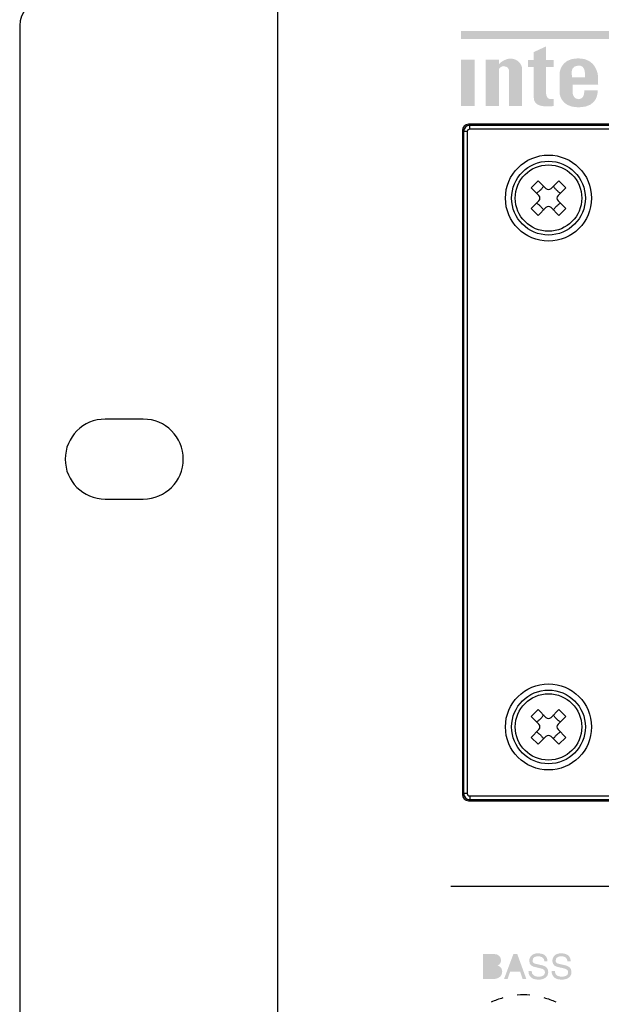
# Model space of a CAD drawing. Units: inches. Extents: x 65 to 565, y 75 to 379.
# Drawn here: x 187 to 199, y 248 to 268 of the extents above; entities that cross this region are included whole.
import ezdxf

# ---------------------------------------------------------------- set-up
doc = ezdxf.new("R2010")
doc.units = ezdxf.units.IN
doc.header["$MEASUREMENT"] = 0
doc.layers.add('_______1', color=160, linetype='Continuous')

# ---------------------------------------------------------------- blocks, each defined once
blk = doc.blocks.new('PAM-520+PAM-MPM4')
at = {"layer": '_______1'}
h = blk.add_hatch(color=7, dxfattribs=at)
h.dxf.hatch_style = 2
h.paths.add_polyline_path([(-46.387, 30.865), (-46.387, 32.23), (-46.787, 32.23), (-47.072, 31.272), (-47.365, 32.23), (-51.278, 32.23), (-51.278, 32.389), (-46.068, 32.389), (-46.068, 30.865)])
h = blk.add_hatch(color=7, dxfattribs=at)
h.dxf.hatch_style = 2
edge = h.paths.add_edge_path()
edge.add_spline(control_points=[(-49.798, 31.03), (-49.798, 31.03), (-49.798, 31.659), (-49.798, 31.659), (-49.798, 31.659), (-49.918, 31.659), (-49.918, 31.659), (-49.918, 31.659), (-49.918, 31.804), (-49.918, 31.804), (-49.918, 31.804), (-49.798, 31.804), (-49.798, 31.804), (-49.798, 31.804), (-49.798, 31.963), (-49.798, 31.963), (-49.798, 31.963), (-49.55, 32.078), (-49.55, 32.078), (-49.55, 32.078), (-49.55, 31.804), (-49.55, 31.804), (-49.55, 31.804), (-49.397, 31.804), (-49.397, 31.804), (-49.397, 31.804), (-49.397, 31.659), (-49.397, 31.659), (-49.397, 31.659), (-49.55, 31.659), (-49.55, 31.659), (-49.55, 31.659), (-49.55, 31.13), (-49.55, 31.13), (-49.55, 31.13), (-49.543, 31.011), (-49.48, 31.011), (-49.48, 31.011), (-49.397, 31.011), (-49.397, 31.011), (-49.397, 31.011), (-49.397, 30.865), (-49.397, 30.865), (-49.397, 30.865), (-49.461, 30.859), (-49.531, 30.859), (-49.645, 30.859), (-49.798, 30.884), (-49.798, 31.03)], knot_values=[0, 0, 0, 0, 1, 1, 1, 2, 2, 2, 3, 3, 3, 4, 4, 4, 5, 5, 5, 6, 6, 6, 7, 7, 7, 8, 8, 8, 9, 9, 9, 10, 10, 10, 11, 11, 11, 12, 12, 12, 13, 13, 13, 14, 14, 14, 15, 15, 15, 16, 16, 16, 16], degree=3, periodic=0)
h = blk.add_hatch(color=7, dxfattribs=at)
h.dxf.hatch_style = 2
edge = h.paths.add_edge_path()
edge.add_spline(control_points=[(-50.3, 30.865), (-50.3, 30.865), (-50.3, 31.551), (-50.3, 31.551), (-50.3, 31.551), (-50.287, 31.677), (-50.407, 31.677), (-50.452, 31.677), (-50.484, 31.651), (-50.503, 31.627), (-50.503, 31.627), (-50.503, 30.865), (-50.503, 30.865), (-50.503, 30.865), (-50.777, 30.865), (-50.777, 30.865), (-50.777, 30.865), (-50.777, 31.81), (-50.777, 31.81), (-50.777, 31.81), (-50.503, 31.81), (-50.503, 31.81), (-50.503, 31.81), (-50.503, 31.722), (-50.503, 31.722), (-50.459, 31.767), (-50.369, 31.83), (-50.268, 31.83), (-50.122, 31.83), (-50.04, 31.703), (-50.04, 31.644), (-50.04, 31.581), (-50.04, 30.865), (-50.04, 30.865), (-50.04, 30.865), (-50.3, 30.865), (-50.3, 30.865)], knot_values=[0, 0, 0, 0, 1, 1, 1, 2, 2, 2, 3, 3, 3, 4, 4, 4, 5, 5, 5, 6, 6, 6, 7, 7, 7, 8, 8, 8, 9, 9, 9, 10, 10, 10, 11, 11, 11, 12, 12, 12, 12], degree=3, periodic=0)
h = blk.add_hatch(color=7, dxfattribs=at)
h.dxf.hatch_style = 2
edge = h.paths.add_edge_path()
edge.add_spline(control_points=[(-49.276, 31.149), (-49.276, 31.149), (-49.276, 31.513), (-49.276, 31.513), (-49.276, 31.513), (-49.276, 31.836), (-48.895, 31.836), (-48.521, 31.836), (-48.496, 31.492), (-48.496, 31.492), (-48.496, 31.492), (-48.49, 31.303), (-48.49, 31.303), (-48.49, 31.303), (-49.01, 31.303), (-49.01, 31.303), (-49.01, 31.303), (-49.01, 31.13), (-49.01, 31.13), (-49.01, 31.13), (-48.997, 31.004), (-48.889, 31.004), (-48.787, 31.004), (-48.774, 31.112), (-48.774, 31.144), (-48.774, 31.144), (-48.774, 31.187), (-48.774, 31.187), (-48.774, 31.187), (-48.502, 31.187), (-48.502, 31.187), (-48.502, 31.187), (-48.464, 30.839), (-48.889, 30.839), (-49.276, 30.839), (-49.276, 31.149), (-49.276, 31.149), (-49.276, 31.149), (-49.029, 31.551), (-49.029, 31.551), (-49.029, 31.551), (-49.022, 31.449), (-49.022, 31.449), (-49.022, 31.449), (-48.761, 31.449), (-48.761, 31.449), (-48.761, 31.449), (-48.761, 31.531), (-48.761, 31.531), (-48.761, 31.531), (-48.749, 31.69), (-48.889, 31.69), (-49.034, 31.69), (-49.029, 31.551), (-49.029, 31.551), (-49.029, 31.551), (-49.276, 31.149), (-49.276, 31.149)], knot_values=[0, 0, 0, 0, 1, 1, 1, 2, 2, 2, 3, 3, 3, 4, 4, 4, 5, 5, 5, 6, 6, 6, 7, 7, 7, 8, 8, 8, 9, 9, 9, 10, 10, 10, 11, 11, 11, 12, 12, 12, 13, 13, 13, 14, 14, 14, 15, 15, 15, 16, 16, 16, 17, 17, 17, 18, 18, 18, 19, 19, 19, 19], degree=3, periodic=0)
h = blk.add_hatch(color=7, dxfattribs=at)
h.dxf.hatch_style = 2
h.paths.add_polyline_path([(-51.278, 30.865), (-51.004, 30.865), (-51.004, 31.81), (-51.278, 31.81)])
h = blk.add_hatch(color=7, dxfattribs=at)
h.dxf.hatch_style = 2
edge = h.paths.add_edge_path(flags=16)
edge.add_spline(control_points=[(-50.764, 13.18), (-50.764, 13.18), (-50.617, 13.18), (-50.617, 13.18), (-50.546, 13.18), (-50.51, 13.216), (-50.51, 13.272), (-50.51, 13.344), (-50.573, 13.358), (-50.628, 13.358), (-50.628, 13.358), (-50.764, 13.358), (-50.764, 13.358), (-50.764, 13.358), (-50.764, 13.18), (-50.764, 13.18)], knot_values=[0, 0, 0, 0, 1, 1, 1, 2, 2, 2, 3, 3, 3, 4, 4, 4, 5, 5, 5, 5], degree=3, periodic=0)
edge = h.paths.add_edge_path(flags=16)
edge.add_spline(control_points=[(-50.764, 13.414), (-50.764, 13.414), (-50.64, 13.414), (-50.64, 13.414), (-50.574, 13.414), (-50.534, 13.434), (-50.534, 13.495), (-50.534, 13.543), (-50.563, 13.569), (-50.639, 13.569), (-50.639, 13.569), (-50.764, 13.569), (-50.764, 13.569), (-50.764, 13.569), (-50.764, 13.414), (-50.764, 13.414)], knot_values=[0, 0, 0, 0, 1, 1, 1, 2, 2, 2, 3, 3, 3, 4, 4, 4, 5, 5, 5, 5], degree=3, periodic=0)
edge = h.paths.add_edge_path()
edge.add_spline(control_points=[(-50.832, 13.628), (-50.832, 13.628), (-50.608, 13.628), (-50.608, 13.628), (-50.514, 13.628), (-50.465, 13.569), (-50.465, 13.501), (-50.465, 13.466), (-50.476, 13.421), (-50.533, 13.393), (-50.5, 13.38), (-50.441, 13.358), (-50.441, 13.271), (-50.441, 13.19), (-50.501, 13.121), (-50.614, 13.121), (-50.614, 13.121), (-50.832, 13.121), (-50.832, 13.121), (-50.832, 13.121), (-50.832, 13.628), (-50.832, 13.628)], knot_values=[0, 0, 0, 0, 1, 1, 1, 2, 2, 2, 3, 3, 3, 4, 4, 4, 5, 5, 5, 6, 6, 6, 7, 7, 7, 7], degree=3, periodic=0)
h = blk.add_hatch(color=7, dxfattribs=at)
h.dxf.hatch_style = 2
edge = h.paths.add_edge_path(flags=16)
edge.add_spline(control_points=[(-50.101, 13.329), (-50.101, 13.329), (-50.176, 13.552), (-50.176, 13.552), (-50.176, 13.552), (-50.178, 13.552), (-50.178, 13.552), (-50.178, 13.552), (-50.259, 13.329), (-50.259, 13.329), (-50.259, 13.329), (-50.101, 13.329), (-50.101, 13.329)], knot_values=[0, 0, 0, 0, 1, 1, 1, 2, 2, 2, 3, 3, 3, 4, 4, 4, 4], degree=3, periodic=0)
edge = h.paths.add_edge_path()
edge.add_spline(control_points=[(-50.28, 13.268), (-50.28, 13.268), (-50.332, 13.121), (-50.332, 13.121), (-50.332, 13.121), (-50.403, 13.121), (-50.403, 13.121), (-50.403, 13.121), (-50.213, 13.628), (-50.213, 13.628), (-50.213, 13.628), (-50.135, 13.628), (-50.135, 13.628), (-50.135, 13.628), (-49.951, 13.121), (-49.951, 13.121), (-49.951, 13.121), (-50.026, 13.121), (-50.026, 13.121), (-50.026, 13.121), (-50.076, 13.268), (-50.076, 13.268), (-50.076, 13.268), (-50.28, 13.268), (-50.28, 13.268)], knot_values=[0, 0, 0, 0, 1, 1, 1, 2, 2, 2, 3, 3, 3, 4, 4, 4, 5, 5, 5, 6, 6, 6, 7, 7, 7, 8, 8, 8, 8], degree=3, periodic=0)
h = blk.add_hatch(color=7, dxfattribs=at)
h.dxf.hatch_style = 2
edge = h.paths.add_edge_path()
edge.add_spline(control_points=[(-49.583, 13.48), (-49.586, 13.557), (-49.652, 13.582), (-49.709, 13.582), (-49.752, 13.582), (-49.824, 13.57), (-49.824, 13.493), (-49.824, 13.451), (-49.794, 13.437), (-49.765, 13.43), (-49.765, 13.43), (-49.619, 13.396), (-49.619, 13.396), (-49.554, 13.38), (-49.505, 13.341), (-49.505, 13.262), (-49.505, 13.141), (-49.616, 13.107), (-49.703, 13.107), (-49.797, 13.107), (-49.834, 13.135), (-49.857, 13.156), (-49.9, 13.196), (-49.907, 13.237), (-49.907, 13.285), (-49.907, 13.285), (-49.844, 13.285), (-49.844, 13.285), (-49.844, 13.193), (-49.769, 13.167), (-49.703, 13.167), (-49.654, 13.167), (-49.572, 13.178), (-49.572, 13.251), (-49.572, 13.305), (-49.596, 13.322), (-49.679, 13.341), (-49.679, 13.341), (-49.782, 13.365), (-49.782, 13.365), (-49.816, 13.373), (-49.891, 13.396), (-49.891, 13.485), (-49.891, 13.563), (-49.84, 13.642), (-49.716, 13.642), (-49.539, 13.642), (-49.523, 13.535), (-49.52, 13.48), (-49.52, 13.48), (-49.583, 13.48), (-49.583, 13.48)], knot_values=[0, 0, 0, 0, 1, 1, 1, 2, 2, 2, 3, 3, 3, 4, 4, 4, 5, 5, 5, 6, 6, 6, 7, 7, 7, 8, 8, 8, 9, 9, 9, 10, 10, 10, 11, 11, 11, 12, 12, 12, 13, 13, 13, 14, 14, 14, 15, 15, 15, 16, 16, 16, 17, 17, 17, 17], degree=3, periodic=0)
h = blk.add_hatch(color=7, dxfattribs=at)
h.dxf.hatch_style = 2
edge = h.paths.add_edge_path()
edge.add_spline(control_points=[(-49.113, 13.48), (-49.117, 13.557), (-49.182, 13.582), (-49.238, 13.582), (-49.282, 13.582), (-49.355, 13.57), (-49.355, 13.493), (-49.355, 13.451), (-49.325, 13.437), (-49.294, 13.43), (-49.294, 13.43), (-49.15, 13.396), (-49.15, 13.396), (-49.083, 13.38), (-49.033, 13.341), (-49.033, 13.262), (-49.033, 13.141), (-49.146, 13.107), (-49.232, 13.107), (-49.326, 13.107), (-49.364, 13.135), (-49.386, 13.156), (-49.429, 13.196), (-49.437, 13.237), (-49.437, 13.285), (-49.437, 13.285), (-49.372, 13.285), (-49.372, 13.285), (-49.372, 13.193), (-49.298, 13.167), (-49.234, 13.167), (-49.184, 13.167), (-49.1, 13.178), (-49.1, 13.251), (-49.1, 13.305), (-49.125, 13.322), (-49.208, 13.341), (-49.208, 13.341), (-49.312, 13.365), (-49.312, 13.365), (-49.346, 13.373), (-49.421, 13.396), (-49.421, 13.485), (-49.421, 13.563), (-49.369, 13.642), (-49.247, 13.642), (-49.068, 13.642), (-49.052, 13.535), (-49.049, 13.48), (-49.049, 13.48), (-49.113, 13.48), (-49.113, 13.48)], knot_values=[0, 0, 0, 0, 1, 1, 1, 2, 2, 2, 3, 3, 3, 4, 4, 4, 5, 5, 5, 6, 6, 6, 7, 7, 7, 8, 8, 8, 9, 9, 9, 10, 10, 10, 11, 11, 11, 12, 12, 12, 13, 13, 13, 14, 14, 14, 15, 15, 15, 16, 16, 16, 17, 17, 17, 17], degree=3, periodic=0)
for p, q in [((-51.102, 30.47), (-51.125, 30.494)), ((-5.375, 30.494), (-51.125, 30.494)), ((-51.102, 30.396), (-51.102, 30.47)), ((-5.399, 30.47), (-51.102, 30.47)), ((-51.25, 30.369), (-51.25, 16.869)), ((-51.227, 30.346), (-51.25, 30.369)), ((-51.227, 30.346), (-51.227, 16.893)), ((-51.152, 30.346), (-51.227, 30.346)), ((-51.152, 30.346), (-51.152, 16.893)), ((-5.399, 30.396), (-51.102, 30.396)), ((-49.712, 29.348), (-49.854, 29.206)), ((-49.712, 29.348), (-49.553, 29.189)), ((-49.288, 29.348), (-49.447, 29.189)), ((-49.147, 29.206), (-49.288, 29.348)), ((-49.854, 29.206), (-49.695, 29.047)), ((-49.147, 29.206), (-49.306, 29.047)), ((-49.695, 28.941), (-49.854, 28.782)), ((-49.306, 28.941), (-49.147, 28.782)), ((-49.712, 28.641), (-49.854, 28.782)), ((-49.553, 28.8), (-49.712, 28.641)), ((-49.447, 28.8), (-49.288, 28.641)), ((-49.147, 28.782), (-49.288, 28.641)), ((-49.712, 18.598), (-49.854, 18.456)), ((-49.854, 18.456), (-49.695, 18.297)), ((-49.712, 18.598), (-49.553, 18.439)), ((-49.288, 18.598), (-49.447, 18.439)), ((-49.147, 18.456), (-49.306, 18.297)), ((-49.147, 18.456), (-49.288, 18.598)), ((-49.695, 18.191), (-49.854, 18.032)), ((-49.712, 17.891), (-49.854, 18.032)), ((-49.553, 18.05), (-49.712, 17.891)), ((-49.447, 18.05), (-49.288, 17.891)), ((-49.306, 18.191), (-49.147, 18.032)), ((-49.147, 18.032), (-49.288, 17.891)), ((-51.227, 16.893), (-51.25, 16.869)), ((-51.152, 16.893), (-51.227, 16.893)), ((-51.102, 16.843), (-51.102, 16.768)), ((-51.102, 16.843), (-5.399, 16.843)), ((-51.102, 16.768), (-51.125, 16.744)), ((-51.125, 16.744), (-5.375, 16.744)), ((-51.102, 16.768), (-5.399, 16.768))]:
    blk.add_line(p, q)
for centre, radius in [((-49.5, 28.994), 0.875), ((-49.5, 28.994), 0.75), ((-49.5, 28.994), 0.675), ((-49.5, 18.244), 0.875), ((-49.5, 18.244), 0.75), ((-49.5, 18.244), 0.675)]:
    blk.add_circle(centre, radius)
for centre, radius, start, end in [((-51.102, 30.345), 0.125, 90.0445, 179.9538), ((-51.102, 30.346), 0.05, 89.9875, 180.0128), ((-49.748, 28.994), 0.075, 315, 45), ((-49.5, 29.242), 0.075, 225, 315), ((-49.253, 28.994), 0.075, 135, 225), ((-49.5, 28.747), 0.075, 45, 135), ((-49.5, 18.492), 0.075, 225, 315), ((-49.748, 18.244), 0.075, 315, 45), ((-49.253, 18.244), 0.075, 135, 225), ((-49.5, 17.997), 0.075, 45, 135), ((-51.102, 16.893), 0.125, 180.0446, 269.9538), ((-51.102, 16.893), 0.05, 179.9875, 270.0128)]:
    blk.add_arc(centre, radius, start, end)
for centre, major_axis, start_param, end_param in [((-51.125, 30.369), (0.0885, -0.0885), 2.356803, 3.926382), ((-51.125, 16.869), (0.0885, 0.0885), -3.926382, -2.356803)]:
    blk.add_ellipse(centre, major_axis=major_axis, ratio=0.998783, start_param=start_param, end_param=end_param)
for points, start_tangent, end_tangent in [([(-49.601, 29.237), (-49.619, 29.211), (-49.636, 29.188), (-49.654, 29.167), (-49.674, 29.148), (-49.694, 29.13), (-49.717, 29.113), (-49.743, 29.095)], (-0.543298, -0.83954), (-0.83954, -0.543298)), ([(-49.337, 29.158), (-49.353, 29.175), (-49.369, 29.194), (-49.384, 29.214), (-49.399, 29.237)], (-0.707107, 0.707107), (-0.543298, 0.83954)), ([(-49.258, 29.095), (-49.28, 29.11), (-49.3, 29.125), (-49.319, 29.141), (-49.337, 29.158)], (-0.83954, 0.543298), (-0.707107, 0.707107)), ([(-49.743, 28.893), (-49.721, 28.878), (-49.7, 28.863), (-49.681, 28.847), (-49.664, 28.831)], (0.83954, -0.543298), (0.707107, -0.707107)), ([(-49.664, 28.831), (-49.647, 28.813), (-49.632, 28.794), (-49.617, 28.774), (-49.601, 28.752)], (0.707107, -0.707107), (0.543298, -0.83954)), ([(-49.399, 28.752), (-49.382, 28.777), (-49.364, 28.8), (-49.346, 28.821), (-49.327, 28.84), (-49.306, 28.858), (-49.284, 28.876), (-49.258, 28.893)], (0.543298, 0.83954), (0.83954, 0.543298)), ([(-49.601, 18.487), (-49.619, 18.461), (-49.636, 18.438), (-49.654, 18.417), (-49.674, 18.398), (-49.694, 18.38), (-49.717, 18.363), (-49.743, 18.345)], (-0.543298, -0.83954), (-0.83954, -0.543298)), ([(-49.337, 18.408), (-49.353, 18.425), (-49.369, 18.444), (-49.384, 18.464), (-49.399, 18.487)], (-0.707107, 0.707107), (-0.543298, 0.83954)), ([(-49.258, 18.345), (-49.28, 18.36), (-49.3, 18.375), (-49.319, 18.391), (-49.337, 18.408)], (-0.83954, 0.543298), (-0.707107, 0.707107)), ([(-49.743, 18.143), (-49.721, 18.128), (-49.7, 18.113), (-49.681, 18.097), (-49.664, 18.081)], (0.83954, -0.543298), (0.707107, -0.707107)), ([(-49.664, 18.081), (-49.647, 18.063), (-49.632, 18.044), (-49.617, 18.024), (-49.601, 18.002)], (0.707107, -0.707107), (0.543298, -0.83954)), ([(-49.399, 18.002), (-49.382, 18.027), (-49.364, 18.05), (-49.346, 18.071), (-49.327, 18.09), (-49.306, 18.108), (-49.284, 18.126), (-49.258, 18.143)], (0.543298, 0.83954), (0.83954, 0.543298))]:
    blk.add_spline(points, degree=3, dxfattribs=dict(start_tangent=start_tangent, end_tangent=end_tangent))
at = {"layer": '_______1', "color": 7}
for p, q in [((-55, 0), (-55, 33)), ((-55, 0), (-55, 33)), ((-60.25, 32.5), (-60.25, 0.5)), ((-57.737, 24.501), (-58.513, 24.501)), ((-58.513, 22.875), (-57.737, 22.875)), ((-51.488, 15.008), (-12.064, 15.008))]:
    blk.add_line(p, q, dxfattribs=at)
for points in [[(-59.75, 33), (-60.027, 33), (-60.25, 32.776), (-60.25, 32.5)], [(-50.66, 12.655), (-50.581, 12.69), (-50.502, 12.72), (-50.419, 12.741)], [(-50.66, 12.655), (-50.581, 12.69), (-50.502, 12.72), (-50.419, 12.741)], [(-49.878, 12.793), (-49.964, 12.801), (-50.05, 12.801), (-50.134, 12.793)], [(-49.878, 12.793), (-49.964, 12.801), (-50.05, 12.801), (-50.134, 12.793)], [(-49.594, 12.741), (-49.511, 12.72), (-49.432, 12.69), (-49.353, 12.655)], [(-49.594, 12.741), (-49.511, 12.72), (-49.432, 12.69), (-49.353, 12.655)]]:
    blk.add_open_spline(points, degree=3, dxfattribs=at)
for points in [[(-58.513, 24.501), (-58.961, 24.501), (-59.325, 24.136), (-59.325, 23.688), (-59.325, 23.24), (-58.961, 22.875), (-58.513, 22.875)], [(-57.737, 22.875), (-57.288, 22.875), (-56.925, 23.24), (-56.925, 23.688), (-56.925, 24.136), (-57.288, 24.501), (-57.737, 24.501)]]:
    blk.add_open_spline(points, degree=3, knots=[0, 0, 0, 0, 1, 1, 1, 2, 2, 2, 2], dxfattribs=at)

msp = doc.modelspace()

# ---------------------------------------------------------------- block references
msp.add_blockref('PAM-520+PAM-MPM4', (247.052, 235.7))

doc.saveas('drawing.dxf')
